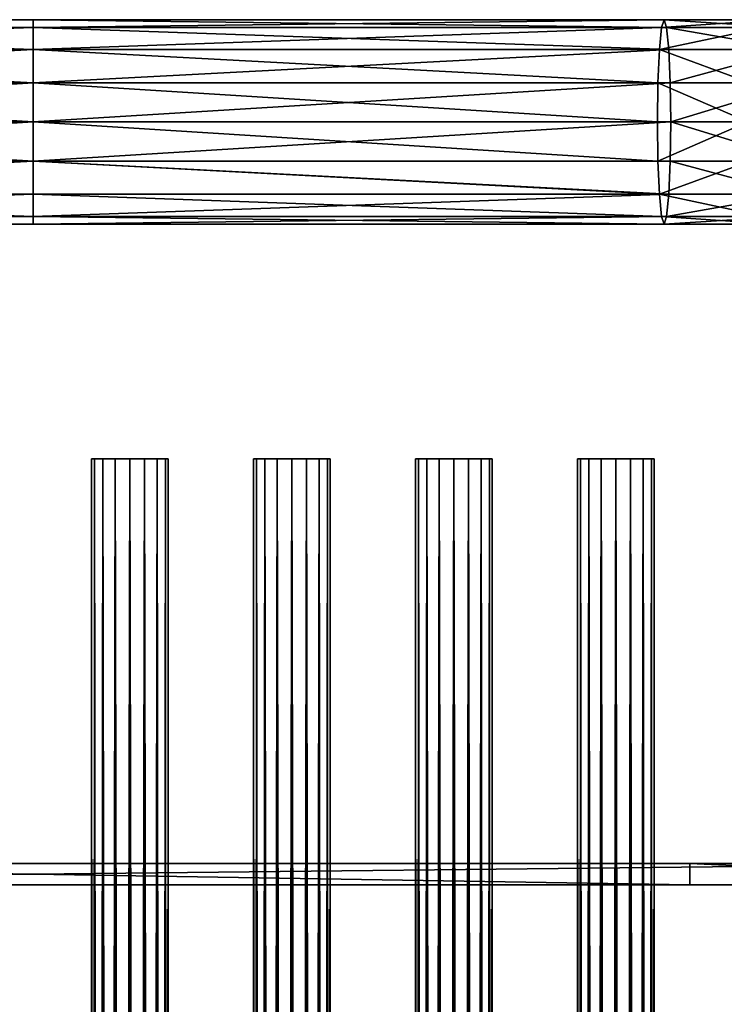
# Model space of a CAD drawing. Units: millimetres. Extents: x -579 to 79, y -1800 to 48.
# Drawn here: x -251 to -86, y -183 to 48 of the extents above; entities that cross this region are included whole.
import ezdxf

# ---------------------------------------------------------------- set-up
doc = ezdxf.new("R2010")
doc.units = ezdxf.units.MM
doc.layers.get('0').update_dxf_attribs({"true_color": 0xff5454})

# ---------------------------------------------------------------- blocks, each defined once
blk = doc.blocks.new('Component_1')
at = {"color": 9, "true_color": 0xc6c6c6}
for p, q in [((589.1, 5, 69.37), (125.54, 5, 69.37)), ((203.31, 5, 129.37), (511.33, 5, 129.37)), ((511.33, 5, 129.37), (619.1, 5, 129.37)), ((511.33, 5, 129.37), (511.33, 0, 129.37)), ((589.1, 0, 69.37), (125.54, 0, 69.37)), ((203.31, 0, 129.37), (511.33, 0, 129.37)), ((511.33, 0, 129.37), (619.1, 0, 129.37))]:
    blk.add_line(p, q, dxfattribs=at)
mesh = blk.add_polyface(dxfattribs=at)
corners = [(57.78, 5, 1.02), (73.31, 5, 1.02), (65.54, 5), (50.54, 5, 4.02), (80.54, 5, 4.02), (44.33, 5, 8.79), (86.76, 5, 8.79), (39.56, 5, 15), (91.52, 5, 15), (36.56, 5, 22.24), (94.52, 5, 22.24), (35.54, 5, 30), (95.54, 5, 30), (35.54, 5, 69.37), (95.54, 5, 39.37), (96.56, 5, 47.13), (99.56, 5, 54.37), (104.33, 5, 60.58), (110.54, 5, 65.35), (117.78, 5, 68.35), (125.54, 5, 69.37), (37.59, 5, 84.9), (589.1, 5, 69.37), (679.1, 5, 69.37), (677.05, 5, 84.9), (43.58, 5, 99.37), (671.06, 5, 99.37), (53.12, 5, 111.79), (661.52, 5, 111.79), (65.54, 5, 121.33), (649.1, 5, 121.33), (80.01, 5, 127.32), (634.63, 5, 127.32), (95.54, 5, 129.37), (619.1, 5, 129.37), (203.31, 5, 129.37), (511.33, 5, 129.37), (641.33, 5, 1.02), (656.86, 5, 1.02), (649.1, 5), (634.1, 5, 4.02), (664.1, 5, 4.02), (627.89, 5, 8.79), (670.31, 5, 8.79), (623.12, 5, 15), (675.08, 5, 15), (620.12, 5, 22.24), (678.08, 5, 22.24), (619.1, 5, 30), (679.1, 5, 30), (619.1, 5, 39.37), (618.08, 5, 47.13), (615.08, 5, 54.37), (610.31, 5, 60.58), (604.1, 5, 65.35), (596.86, 5, 68.35)]
mesh.append_faces([[corners[k] for k in face] for face in [(0, 1, 2), (34, 35, 36), (37, 38, 39)]], dxfattribs={"vtx0": -1, "color": 9})
mesh.append_faces([[corners[k] for k in face] for face in [(1, 3, 4), (4, 5, 6), (6, 7, 8), (8, 9, 10), (10, 11, 12), (12, 13, 14), (14, 13, 15), (15, 13, 16), (16, 13, 17), (17, 13, 18), (18, 13, 19), (19, 13, 20), (20, 21, 22), (23, 21, 24), (24, 25, 26), (26, 27, 28), (28, 29, 30), (30, 31, 32), (32, 33, 34), (38, 40, 41), (41, 42, 43), (43, 44, 45), (45, 46, 47), (47, 48, 49), (49, 50, 23)]], dxfattribs={"vtx0": -1, "vtx1": -1, "color": 9})
mesh.append_faces([[corners[k] for k in face] for face in [(22, 21, 23)]], dxfattribs={"vtx0": -1, "vtx1": -1, "vtx2": -1, "color": 9})
mesh.append_faces([[corners[k] for k in face] for face in [(1, 0, 3), (4, 3, 5), (6, 5, 7), (8, 7, 9), (10, 9, 11), (12, 11, 13), (20, 13, 21), (24, 21, 25), (26, 25, 27), (28, 27, 29), (30, 29, 31), (32, 31, 33), (34, 33, 35), (38, 37, 40), (41, 40, 42), (43, 42, 44), (45, 44, 46), (47, 46, 48), (49, 48, 50), (23, 50, 51), (23, 51, 52), (23, 52, 53), (23, 53, 54), (23, 54, 55), (23, 55, 22)]], dxfattribs={"vtx0": -1, "vtx2": -1, "color": 9})
mesh = blk.add_polyface(dxfattribs=at)
corners = [(589.1, 5, 69.37), (125.54, 0, 69.37), (125.54, 5, 69.37), (589.1, 0, 69.37)]
mesh.append_faces([[corners[k] for k in face] for face in [(0, 1, 2), (1, 0, 3)]], dxfattribs={"vtx0": -1, "color": 9})
mesh = blk.add_polyface(dxfattribs=at)
corners = [(511.33, 0, 129.37), (203.31, 5, 129.37), (203.31, 0, 129.37), (511.33, 5, 129.37)]
mesh.append_faces([[corners[k] for k in face] for face in [(0, 1, 2), (1, 0, 3)]], dxfattribs={"vtx0": -1, "color": 9})
mesh = blk.add_polyface(dxfattribs=at)
corners = [(619.1, 0, 129.37), (511.33, 5, 129.37), (511.33, 0, 129.37), (619.1, 5, 129.37)]
mesh.append_faces([[corners[k] for k in face] for face in [(0, 1, 2), (1, 0, 3)]], dxfattribs={"vtx0": -1, "color": 9})
mesh = blk.add_polyface(dxfattribs=at)
corners = [(656.86, 0, 1.02), (641.33, 0, 1.02), (649.1, 0), (664.1, 0, 4.02), (634.1, 0, 4.02), (670.31, 0, 8.79), (627.89, 0, 8.79), (675.08, 0, 15), (623.12, 0, 15), (678.08, 0, 22.24), (620.12, 0, 22.24), (679.1, 0, 30), (619.1, 0, 30), (679.1, 0, 69.37), (619.1, 0, 39.37), (618.08, 0, 47.13), (615.08, 0, 54.37), (610.31, 0, 60.58), (604.1, 0, 65.35), (596.86, 0, 68.35), (589.1, 0, 69.37), (677.05, 0, 84.9), (125.54, 0, 69.37), (35.54, 0, 69.37), (37.59, 0, 84.9), (671.06, 0, 99.37), (43.58, 0, 99.37), (661.52, 0, 111.79), (53.12, 0, 111.79), (649.1, 0, 121.33), (65.54, 0, 121.33), (634.63, 0, 127.32), (80.01, 0, 127.32), (619.1, 0, 129.37), (95.54, 0, 129.37), (511.33, 0, 129.37), (203.31, 0, 129.37), (73.31, 0, 1.02), (57.78, 0, 1.02), (65.54, 0), (80.54, 0, 4.02), (50.54, 0, 4.02), (86.76, 0, 8.79), (44.33, 0, 8.79), (91.52, 0, 15), (39.56, 0, 15), (94.52, 0, 22.24), (36.56, 0, 22.24), (95.54, 0, 30), (35.54, 0, 30), (95.54, 0, 39.37), (96.56, 0, 47.13), (99.56, 0, 54.37), (104.33, 0, 60.58), (110.54, 0, 65.35), (117.78, 0, 68.35)]
mesh.append_faces([[corners[k] for k in face] for face in [(0, 1, 2), (34, 35, 36), (37, 38, 39)]], dxfattribs={"vtx0": -1, "color": 9})
mesh.append_faces([[corners[k] for k in face] for face in [(1, 3, 4), (4, 5, 6), (6, 7, 8), (8, 9, 10), (10, 11, 12), (12, 13, 14), (14, 13, 15), (15, 13, 16), (16, 13, 17), (17, 13, 18), (18, 13, 19), (19, 13, 20), (20, 21, 22), (23, 21, 24), (24, 25, 26), (26, 27, 28), (28, 29, 30), (30, 31, 32), (32, 33, 34), (38, 40, 41), (41, 42, 43), (43, 44, 45), (45, 46, 47), (47, 48, 49), (49, 50, 23)]], dxfattribs={"vtx0": -1, "vtx1": -1, "color": 9})
mesh.append_faces([[corners[k] for k in face] for face in [(22, 21, 23)]], dxfattribs={"vtx0": -1, "vtx1": -1, "vtx2": -1, "color": 9})
mesh.append_faces([[corners[k] for k in face] for face in [(1, 0, 3), (4, 3, 5), (6, 5, 7), (8, 7, 9), (10, 9, 11), (12, 11, 13), (20, 13, 21), (24, 21, 25), (26, 25, 27), (28, 27, 29), (30, 29, 31), (32, 31, 33), (34, 33, 35), (38, 37, 40), (41, 40, 42), (43, 42, 44), (45, 44, 46), (47, 46, 48), (49, 48, 50), (23, 50, 51), (23, 51, 52), (23, 52, 53), (23, 53, 54), (23, 54, 55), (23, 55, 22)]], dxfattribs={"vtx0": -1, "vtx2": -1, "color": 9})
blk = doc.blocks.new('Component_4')
for p, q in [((0, 46.17, 659.18), (0, 48, 650)), ((0, 48, 650), (148, 48, 650)), ((0, 48, 650), (0, 46.17, 640.82)), ((148, 48, 650), (147.4, 46.17, 640.82)), ((148.6, 46.17, 659.18), (148, 48, 650)), ((148, 48, 650), (173.88, 48, 646.59)), ((148.6, 46.17, 659.18), (0, 46.17, 659.18)), ((147.4, 46.17, 640.82), (0, 46.17, 640.82)), ((0, 40.97, 666.97), (0, 46.17, 659.18)), ((0, 46.17, 640.82), (0, 40.97, 633.03)), ((147.4, 46.17, 640.82), (146.89, 40.97, 633.03)), ((171.48, 46.17, 637.64), (147.4, 46.17, 640.82)), ((176.28, 46.17, 655.54), (148.6, 46.17, 659.18)), ((149.11, 40.97, 666.97), (148.6, 46.17, 659.18)), ((149.11, 40.97, 666.97), (0, 40.97, 666.97)), ((146.89, 40.97, 633.03), (0, 40.97, 633.03)), ((0, 33.18, 672.17), (0, 40.97, 666.97)), ((0, 40.97, 633.03), (0, 33.18, 627.83)), ((146.89, 40.97, 633.03), (146.55, 33.18, 627.83)), ((169.45, 40.97, 630.06), (146.89, 40.97, 633.03)), ((178.31, 40.97, 663.13), (149.11, 40.97, 666.97)), ((149.45, 33.18, 672.17), (149.11, 40.97, 666.97)), ((149.45, 33.18, 672.17), (0, 33.18, 672.17)), ((146.55, 33.18, 627.83), (0, 33.18, 627.83)), ((0, 24, 674), (0, 33.18, 672.17)), ((0, 33.18, 627.83), (0, 24, 626)), ((146.55, 33.18, 627.83), (146.43, 24, 626)), ((168.09, 33.18, 624.99), (146.55, 33.18, 627.83)), ((179.67, 33.18, 668.19), (149.45, 33.18, 672.17)), ((149.57, 24, 674), (149.45, 33.18, 672.17)), ((149.57, 24, 674), (0, 24, 674)), ((146.43, 24, 626), (0, 24, 626)), ((0, 14.82, 672.17), (0, 24, 674)), ((0, 24, 626), (0, 14.82, 627.83)), ((167.62, 24, 623.21), (146.43, 24, 626)), ((146.43, 24, 626), (146.55, 14.82, 627.83)), ((149.45, 14.82, 672.17), (149.57, 24, 674)), ((180.15, 24, 669.97), (149.57, 24, 674)), ((149.45, 14.82, 672.17), (0, 14.82, 672.17)), ((146.55, 14.82, 627.83), (0, 14.82, 627.83)), ((0, 7.03, 666.97), (0, 14.82, 672.17)), ((0, 14.82, 627.83), (0, 7.03, 633.03)), ((168.09, 14.82, 624.99), (146.55, 14.82, 627.83)), ((146.55, 14.82, 627.83), (146.89, 7.03, 633.03)), ((149.11, 7.03, 666.97), (149.45, 14.82, 672.17)), ((179.67, 14.82, 668.19), (149.45, 14.82, 672.17)), ((149.11, 7.03, 666.97), (0, 7.03, 666.97)), ((146.89, 7.03, 633.03), (0, 7.03, 633.03)), ((0, 1.83, 659.18), (0, 7.03, 666.97)), ((0, 7.03, 633.03), (0, 1.83, 640.82)), ((169.45, 7.03, 630.06), (146.89, 7.03, 633.03)), ((146.89, 7.03, 633.03), (147.4, 1.83, 640.82)), ((148.6, 1.83, 659.18), (149.11, 7.03, 666.97)), ((178.31, 7.03, 663.13), (149.11, 7.03, 666.97)), ((148.6, 1.83, 659.18), (0, 1.83, 659.18)), ((147.4, 1.83, 640.82), (0, 1.83, 640.82)), ((0, 0, 650), (0, 1.83, 659.18)), ((0, 1.83, 640.82), (0, 0, 650)), ((0, 0, 650), (148, 0, 650)), ((171.48, 1.83, 637.64), (147.4, 1.83, 640.82)), ((147.4, 1.83, 640.82), (148, 0, 650)), ((148, 0, 650), (148.6, 1.83, 659.18)), ((176.28, 1.83, 655.54), (148.6, 1.83, 659.18))]:
    blk.add_line(p, q)
at = {"extrusion": (0, -1, 6.97906e-17)}
blk.add_arc((148, 550), 100, 0, 90, dxfattribs=at)
mesh = blk.add_polyface()
corners = [(148.6, 46.17, 659.18), (0, 48, 650), (148, 48, 650), (0, 46.17, 659.18)]
mesh.append_faces([[corners[k] for k in face] for face in [(0, 1, 2), (1, 0, 3)]], dxfattribs={"vtx0": -1})
mesh = blk.add_polyface()
corners = [(148, 48, 650), (0, 46.17, 640.82), (147.4, 46.17, 640.82), (0, 48, 650)]
mesh.append_faces([[corners[k] for k in face] for face in [(0, 1, 2), (1, 0, 3)]], dxfattribs={"vtx0": -1})
mesh = blk.add_polyface()
corners = [(173.88, 48, 646.59), (147.4, 46.17, 640.82), (171.48, 46.17, 637.64), (148, 48, 650)]
mesh.append_faces([[corners[k] for k in face] for face in [(0, 1, 2), (1, 0, 3)]], dxfattribs={"vtx0": -1})
mesh = blk.add_polyface()
corners = [(176.28, 46.17, 655.54), (148, 48, 650), (173.88, 48, 646.59), (148.6, 46.17, 659.18)]
mesh.append_faces([[corners[k] for k in face] for face in [(0, 1, 2), (1, 0, 3)]], dxfattribs={"vtx0": -1})
mesh = blk.add_polyface()
corners = [(149.11, 40.97, 666.97), (0, 46.17, 659.18), (148.6, 46.17, 659.18), (0, 40.97, 666.97)]
mesh.append_faces([[corners[k] for k in face] for face in [(0, 1, 2), (1, 0, 3)]], dxfattribs={"vtx0": -1})
mesh = blk.add_polyface()
corners = [(147.4, 46.17, 640.82), (0, 40.97, 633.03), (146.89, 40.97, 633.03), (0, 46.17, 640.82)]
mesh.append_faces([[corners[k] for k in face] for face in [(0, 1, 2), (1, 0, 3)]], dxfattribs={"vtx0": -1})
mesh = blk.add_polyface()
corners = [(171.48, 46.17, 637.64), (146.89, 40.97, 633.03), (169.45, 40.97, 630.06), (147.4, 46.17, 640.82)]
mesh.append_faces([[corners[k] for k in face] for face in [(0, 1, 2), (1, 0, 3)]], dxfattribs={"vtx0": -1})
mesh = blk.add_polyface()
corners = [(178.31, 40.97, 663.13), (148.6, 46.17, 659.18), (176.28, 46.17, 655.54), (149.11, 40.97, 666.97)]
mesh.append_faces([[corners[k] for k in face] for face in [(0, 1, 2), (1, 0, 3)]], dxfattribs={"vtx0": -1})
mesh = blk.add_polyface()
corners = [(149.11, 40.97, 666.97), (0, 33.18, 672.17), (0, 40.97, 666.97), (149.45, 33.18, 672.17)]
mesh.append_faces([[corners[k] for k in face] for face in [(0, 1, 2), (1, 0, 3)]], dxfattribs={"vtx0": -1})
mesh = blk.add_polyface()
corners = [(146.55, 33.18, 627.83), (0, 40.97, 633.03), (0, 33.18, 627.83), (146.89, 40.97, 633.03)]
mesh.append_faces([[corners[k] for k in face] for face in [(0, 1, 2), (1, 0, 3)]], dxfattribs={"vtx0": -1})
mesh = blk.add_polyface()
corners = [(168.09, 33.18, 624.99), (146.89, 40.97, 633.03), (146.55, 33.18, 627.83), (169.45, 40.97, 630.06)]
mesh.append_faces([[corners[k] for k in face] for face in [(0, 1, 2), (1, 0, 3)]], dxfattribs={"vtx0": -1})
mesh = blk.add_polyface()
corners = [(178.31, 40.97, 663.13), (149.45, 33.18, 672.17), (149.11, 40.97, 666.97), (179.67, 33.18, 668.19)]
mesh.append_faces([[corners[k] for k in face] for face in [(0, 1, 2), (1, 0, 3)]], dxfattribs={"vtx0": -1})
mesh = blk.add_polyface()
corners = [(149.45, 33.18, 672.17), (0, 24, 674), (0, 33.18, 672.17), (149.57, 24, 674)]
mesh.append_faces([[corners[k] for k in face] for face in [(0, 1, 2), (1, 0, 3)]], dxfattribs={"vtx0": -1})
mesh = blk.add_polyface()
corners = [(146.43, 24, 626), (0, 33.18, 627.83), (0, 24, 626), (146.55, 33.18, 627.83)]
mesh.append_faces([[corners[k] for k in face] for face in [(0, 1, 2), (1, 0, 3)]], dxfattribs={"vtx0": -1})
mesh = blk.add_polyface()
corners = [(167.62, 24, 623.21), (146.55, 33.18, 627.83), (146.43, 24, 626), (168.09, 33.18, 624.99)]
mesh.append_faces([[corners[k] for k in face] for face in [(0, 1, 2), (1, 0, 3)]], dxfattribs={"vtx0": -1})
mesh = blk.add_polyface()
corners = [(179.67, 33.18, 668.19), (149.57, 24, 674), (149.45, 33.18, 672.17), (180.15, 24, 669.97)]
mesh.append_faces([[corners[k] for k in face] for face in [(0, 1, 2), (1, 0, 3)]], dxfattribs={"vtx0": -1})
mesh = blk.add_polyface()
corners = [(149.57, 24, 674), (0, 14.82, 672.17), (0, 24, 674), (149.45, 14.82, 672.17)]
mesh.append_faces([[corners[k] for k in face] for face in [(0, 1, 2), (1, 0, 3)]], dxfattribs={"vtx0": -1})
mesh = blk.add_polyface()
corners = [(146.55, 14.82, 627.83), (0, 24, 626), (0, 14.82, 627.83), (146.43, 24, 626)]
mesh.append_faces([[corners[k] for k in face] for face in [(0, 1, 2), (1, 0, 3)]], dxfattribs={"vtx0": -1})
mesh = blk.add_polyface()
corners = [(146.55, 14.82, 627.83), (167.62, 24, 623.21), (146.43, 24, 626), (168.09, 14.82, 624.99)]
mesh.append_faces([[corners[k] for k in face] for face in [(0, 1, 2), (1, 0, 3)]], dxfattribs={"vtx0": -1})
mesh = blk.add_polyface()
corners = [(149.57, 24, 674), (179.67, 14.82, 668.19), (149.45, 14.82, 672.17), (180.15, 24, 669.97)]
mesh.append_faces([[corners[k] for k in face] for face in [(0, 1, 2), (1, 0, 3)]], dxfattribs={"vtx0": -1})
mesh = blk.add_polyface()
corners = [(0, 14.82, 672.17), (149.11, 7.03, 666.97), (0, 7.03, 666.97), (149.45, 14.82, 672.17)]
mesh.append_faces([[corners[k] for k in face] for face in [(0, 1, 2), (1, 0, 3)]], dxfattribs={"vtx0": -1})
mesh = blk.add_polyface()
corners = [(146.89, 7.03, 633.03), (0, 14.82, 627.83), (0, 7.03, 633.03), (146.55, 14.82, 627.83)]
mesh.append_faces([[corners[k] for k in face] for face in [(0, 1, 2), (1, 0, 3)]], dxfattribs={"vtx0": -1})
mesh = blk.add_polyface()
corners = [(146.89, 7.03, 633.03), (168.09, 14.82, 624.99), (146.55, 14.82, 627.83), (169.45, 7.03, 630.06)]
mesh.append_faces([[corners[k] for k in face] for face in [(0, 1, 2), (1, 0, 3)]], dxfattribs={"vtx0": -1})
mesh = blk.add_polyface()
corners = [(149.45, 14.82, 672.17), (178.31, 7.03, 663.13), (149.11, 7.03, 666.97), (179.67, 14.82, 668.19)]
mesh.append_faces([[corners[k] for k in face] for face in [(0, 1, 2), (1, 0, 3)]], dxfattribs={"vtx0": -1})
mesh = blk.add_polyface()
corners = [(0, 1.83, 659.18), (149.11, 7.03, 666.97), (148.6, 1.83, 659.18), (0, 7.03, 666.97)]
mesh.append_faces([[corners[k] for k in face] for face in [(0, 1, 2), (1, 0, 3)]], dxfattribs={"vtx0": -1})
mesh = blk.add_polyface()
corners = [(0, 7.03, 633.03), (147.4, 1.83, 640.82), (146.89, 7.03, 633.03), (0, 1.83, 640.82)]
mesh.append_faces([[corners[k] for k in face] for face in [(0, 1, 2), (1, 0, 3)]], dxfattribs={"vtx0": -1})
mesh = blk.add_polyface()
corners = [(146.89, 7.03, 633.03), (171.48, 1.83, 637.64), (169.45, 7.03, 630.06), (147.4, 1.83, 640.82)]
mesh.append_faces([[corners[k] for k in face] for face in [(0, 1, 2), (1, 0, 3)]], dxfattribs={"vtx0": -1})
mesh = blk.add_polyface()
corners = [(148.6, 1.83, 659.18), (178.31, 7.03, 663.13), (176.28, 1.83, 655.54), (149.11, 7.03, 666.97)]
mesh.append_faces([[corners[k] for k in face] for face in [(0, 1, 2), (1, 0, 3)]], dxfattribs={"vtx0": -1})
mesh = blk.add_polyface()
corners = [(0, 0, 650), (148.6, 1.83, 659.18), (148, 0, 650), (0, 1.83, 659.18)]
mesh.append_faces([[corners[k] for k in face] for face in [(0, 1, 2), (1, 0, 3)]], dxfattribs={"vtx0": -1})
mesh = blk.add_polyface()
corners = [(0, 1.83, 640.82), (148, 0, 650), (147.4, 1.83, 640.82), (0, 0, 650)]
mesh.append_faces([[corners[k] for k in face] for face in [(0, 1, 2), (1, 0, 3)]], dxfattribs={"vtx0": -1})
mesh = blk.add_polyface()
corners = [(147.4, 1.83, 640.82), (173.88, 0, 646.59), (171.48, 1.83, 637.64), (148, 0, 650)]
mesh.append_faces([[corners[k] for k in face] for face in [(0, 1, 2), (1, 0, 3)]], dxfattribs={"vtx0": -1})
mesh = blk.add_polyface()
corners = [(148, 0, 650), (176.28, 1.83, 655.54), (173.88, 0, 646.59), (148.6, 1.83, 659.18)]
mesh.append_faces([[corners[k] for k in face] for face in [(0, 1, 2), (1, 0, 3)]], dxfattribs={"vtx0": -1})
blk = doc.blocks.new('Component_5')
at = {"extrusion": (0, 0, -1), "zscale": -1}
blk.add_blockref('Component_4', (-272, 0), dxfattribs=at)
blk.add_blockref('Component_4', (272, 0))
blk = doc.blocks.new('Component_3')
at = {"color": 9, "true_color": 0xc6c6c6}
for p, q in [((0, 0, 9), (0, -1690, 9)), ((0.69, 0, 5.56), (0.69, -1690, 5.56)), ((0.69, 0, 12.44), (0.69, -1690, 12.44)), ((2.64, 0, 2.64), (2.64, -1690, 2.64)), ((2.64, 0, 15.36), (2.64, -1690, 15.36)), ((5.56, 0, 0.69), (5.56, -1690, 0.69)), ((5.56, 0, 17.31), (5.56, -1690, 17.31)), ((9, 0), (9, -1690)), ((9, 0, 18), (9, -1690, 18)), ((12.44, 0, 0.69), (12.44, -1690, 0.69)), ((12.44, 0, 17.31), (12.44, -1690, 17.31)), ((15.36, 0, 2.64), (15.36, -1690, 2.64)), ((15.36, 0, 15.36), (15.36, -1690, 15.36)), ((17.31, 0, 12.44), (17.31, -1690, 12.44)), ((17.31, 0, 5.56), (17.31, -1690, 5.56)), ((18, 0, 9), (18, -1690, 9))]:
    blk.add_line(p, q, dxfattribs=at)
at = {"color": 9, "true_color": 0xc6c6c6, "extrusion": (-4.93585e-17, 1, -4.93585e-17)}
blk.add_circle((-9, 9), 9, dxfattribs=at)
at = {"color": 9, "true_color": 0xc6c6c6}
mesh = blk.add_polyface(dxfattribs=at)
corners = [(5.56, 0, 0.69), (12.44, 0, 0.69), (9, 0), (2.64, 0, 2.64), (15.36, 0, 2.64), (0.69, 0, 5.56), (17.31, 0, 5.56), (0, 0, 9), (18, 0, 9), (0.69, 0, 12.44), (17.31, 0, 12.44), (2.64, 0, 15.36), (15.36, 0, 15.36), (5.56, 0, 17.31), (12.44, 0, 17.31), (9, 0, 18)]
mesh.append_faces([[corners[k] for k in face] for face in [(0, 1, 2), (14, 13, 15)]], dxfattribs={"vtx0": -1, "color": 9})
mesh.append_faces([[corners[k] for k in face] for face in [(1, 3, 4), (4, 5, 6), (6, 7, 8), (8, 9, 10), (10, 11, 12), (12, 13, 14)]], dxfattribs={"vtx0": -1, "vtx1": -1, "color": 9})
mesh.append_faces([[corners[k] for k in face] for face in [(1, 0, 3), (4, 3, 5), (6, 5, 7), (8, 7, 9), (10, 9, 11), (12, 11, 13)]], dxfattribs={"vtx0": -1, "vtx2": -1, "color": 9})
mesh = blk.add_polyface(dxfattribs=at)
corners = [(0, 0, 9), (0.69, -1690, 5.56), (0, -1690, 9), (0.69, 0, 5.56)]
mesh.append_faces([[corners[k] for k in face] for face in [(0, 1, 2), (1, 0, 3)]], dxfattribs={"vtx0": -1, "color": 9})
mesh = blk.add_polyface(dxfattribs=at)
corners = [(0.69, 0, 12.44), (0, -1690, 9), (0.69, -1690, 12.44), (0, 0, 9)]
mesh.append_faces([[corners[k] for k in face] for face in [(0, 1, 2), (1, 0, 3)]], dxfattribs={"vtx0": -1, "color": 9})
mesh = blk.add_polyface(dxfattribs=at)
corners = [(0.69, 0, 5.56), (2.64, -1690, 2.64), (0.69, -1690, 5.56), (2.64, 0, 2.64)]
mesh.append_faces([[corners[k] for k in face] for face in [(0, 1, 2), (1, 0, 3)]], dxfattribs={"vtx0": -1, "color": 9})
mesh = blk.add_polyface(dxfattribs=at)
corners = [(2.64, 0, 15.36), (0.69, -1690, 12.44), (2.64, -1690, 15.36), (0.69, 0, 12.44)]
mesh.append_faces([[corners[k] for k in face] for face in [(0, 1, 2), (1, 0, 3)]], dxfattribs={"vtx0": -1, "color": 9})
mesh = blk.add_polyface(dxfattribs=at)
corners = [(5.56, 0, 0.69), (2.64, -1690, 2.64), (2.64, 0, 2.64), (5.56, -1690, 0.69)]
mesh.append_faces([[corners[k] for k in face] for face in [(0, 1, 2), (1, 0, 3)]], dxfattribs={"vtx0": -1, "color": 9})
mesh = blk.add_polyface(dxfattribs=at)
corners = [(5.56, -1690, 17.31), (2.64, 0, 15.36), (2.64, -1690, 15.36), (5.56, 0, 17.31)]
mesh.append_faces([[corners[k] for k in face] for face in [(0, 1, 2), (1, 0, 3)]], dxfattribs={"vtx0": -1, "color": 9})
mesh = blk.add_polyface(dxfattribs=at)
corners = [(9, 0), (5.56, -1690, 0.69), (5.56, 0, 0.69), (9, -1690)]
mesh.append_faces([[corners[k] for k in face] for face in [(0, 1, 2), (1, 0, 3)]], dxfattribs={"vtx0": -1, "color": 9})
mesh = blk.add_polyface(dxfattribs=at)
corners = [(9, -1690, 18), (5.56, 0, 17.31), (5.56, -1690, 17.31), (9, 0, 18)]
mesh.append_faces([[corners[k] for k in face] for face in [(0, 1, 2), (1, 0, 3)]], dxfattribs={"vtx0": -1, "color": 9})
mesh = blk.add_polyface(dxfattribs=at)
corners = [(12.44, 0, 0.69), (9, -1690), (9, 0), (12.44, -1690, 0.69)]
mesh.append_faces([[corners[k] for k in face] for face in [(0, 1, 2), (1, 0, 3)]], dxfattribs={"vtx0": -1, "color": 9})
mesh = blk.add_polyface(dxfattribs=at)
corners = [(12.44, -1690, 17.31), (9, 0, 18), (9, -1690, 18), (12.44, 0, 17.31)]
mesh.append_faces([[corners[k] for k in face] for face in [(0, 1, 2), (1, 0, 3)]], dxfattribs={"vtx0": -1, "color": 9})
mesh = blk.add_polyface(dxfattribs=at)
corners = [(15.36, 0, 2.64), (12.44, -1690, 0.69), (12.44, 0, 0.69), (15.36, -1690, 2.64)]
mesh.append_faces([[corners[k] for k in face] for face in [(0, 1, 2), (1, 0, 3)]], dxfattribs={"vtx0": -1, "color": 9})
mesh = blk.add_polyface(dxfattribs=at)
corners = [(15.36, -1690, 15.36), (12.44, 0, 17.31), (12.44, -1690, 17.31), (15.36, 0, 15.36)]
mesh.append_faces([[corners[k] for k in face] for face in [(0, 1, 2), (1, 0, 3)]], dxfattribs={"vtx0": -1, "color": 9})
mesh = blk.add_polyface(dxfattribs=at)
corners = [(17.31, 0, 12.44), (15.36, -1690, 15.36), (17.31, -1690, 12.44), (15.36, 0, 15.36)]
mesh.append_faces([[corners[k] for k in face] for face in [(0, 1, 2), (1, 0, 3)]], dxfattribs={"vtx0": -1, "color": 9})
mesh = blk.add_polyface(dxfattribs=at)
corners = [(15.36, 0, 2.64), (17.31, -1690, 5.56), (15.36, -1690, 2.64), (17.31, 0, 5.56)]
mesh.append_faces([[corners[k] for k in face] for face in [(0, 1, 2), (1, 0, 3)]], dxfattribs={"vtx0": -1, "color": 9})
mesh = blk.add_polyface(dxfattribs=at)
corners = [(18, 0, 9), (17.31, -1690, 12.44), (18, -1690, 9), (17.31, 0, 12.44)]
mesh.append_faces([[corners[k] for k in face] for face in [(0, 1, 2), (1, 0, 3)]], dxfattribs={"vtx0": -1, "color": 9})
mesh = blk.add_polyface(dxfattribs=at)
corners = [(17.31, 0, 5.56), (18, -1690, 9), (17.31, -1690, 5.56), (18, 0, 9)]
mesh.append_faces([[corners[k] for k in face] for face in [(0, 1, 2), (1, 0, 3)]], dxfattribs={"vtx0": -1, "color": 9})
blk = doc.blocks.new('Group_4')
for p in [(343.32, 1824, 82.21), (381.32, 1824, 82.21), (419.32, 1824, 82.21), (457.32, 1824, 82.21)]:
    blk.add_blockref('Component_3', p)

msp = doc.modelspace()

# ---------------------------------------------------------------- block references
for name, p in [('Component_5', (-520, 0)), ('Group_4', (-577.61, -1879, 314.66)), ('Component_1', (-605.32, -155, 277.81))]:
    msp.add_blockref(name, p)

doc.saveas('drawing.dxf')
